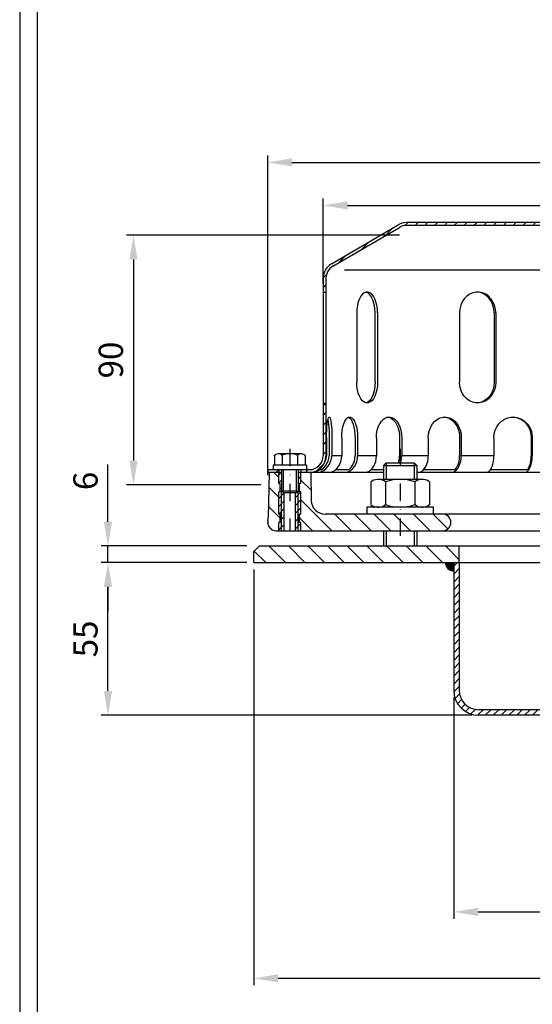
# Model space of a CAD drawing. Extents: x 0 to 3325, y 0 to 4825.
# Drawn here: x 0 to 739, y 1328 to 2747 of the extents above; entities that cross this region are included whole.
import ezdxf

# ---------------------------------------------------------------- set-up
doc = ezdxf.new("R2010")
doc.units = 0
doc.header["$LTSCALE"] = 50
doc.header["$MEASUREMENT"] = 0
doc.linetypes.add('AUSGEZOGEN', pattern=[0])
doc.linetypes.add('STRICHPUNKT', pattern=[1, 0.5, -0.25, 0, -0.25])
doc.layers.get('DEFPOINTS').update_dxf_attribs({"linetype": 'AUSGEZOGEN'})
for name, color, linetype in [('BEM', 7, 'Continuous'), ('HILF', 2, 'Continuous'), ('MITTEL', 2, 'STRICHPUNKT'), ('SCHRAFF', 7, 'AUSGEZOGEN'), ('STEMPEL', 3, 'Continuous')]:
    doc.layers.add(name, color=color, linetype=linetype)
doc.styles.get("Standard").update_dxf_attribs({"font": 'simplex.shx', "width": 0.8})
doc.dimstyles.get("Standard").update_dxf_attribs({"dimtxt": 0.18, "dimasz": 0.18, "dimexe": 0.18, "dimexo": 0.0625, "dimgap": 0.09, "dimtad": 0, "dimtih": 1, "dimtoh": 1, "dimdec": 4, "dimzin": 0, "dimdsep": 46, "dimtxsty": 'Standard', "dimcen": 0.09, "dimadec": 0, "dimazin": 0, "dimtfac": 1, "dimtdec": 4, "dimtofl": 0, "dimtmove": 0, "dimatfit": 3, "dimfxl": 0, "dimtolj": 1, "dimtzin": 0, "dimarcsym": 0})

# ---------------------------------------------------------------- blocks, each defined once
blk = doc.blocks.new('*D8')
at = {"layer": 'BEM', "color": 0, "lineweight": -2}
for p, q in [((357.3, 2090.4), (357.3, 2551.3)), ((392.3, 2541.3), (1362.3, 2541.3)), ((1397.3, 2090.4), (1397.3, 2551.3))]:
    blk.add_line(p, q, dxfattribs=at)
at = {"layer": 'BEM', "color": 0}
for points in [[(392.3, 2547.1), (392.3, 2535.5), (357.3, 2541.3)], [(1362.3, 2547.1), (1362.3, 2535.5), (1397.3, 2541.3)]]:
    blk.add_solid(points, dxfattribs=at)
at = {"layer": 'DEFPOINTS', "color": 0}
for p in [(1397.3, 2541.3), (357.3, 2080.4), (1397.3, 2080.4)]:
    blk.add_point(p, dxfattribs=at)
at = {"layer": 'BEM', "color": 1, "insert": (877.3, 2573.8), "char_height": 35, "attachment_point": 5}
blk.add_mtext('\\A1;%%c260', dxfattribs=at)
blk = doc.blocks.new('*D9')
at = {"layer": 'BEM', "color": 0, "lineweight": -2}
for p, q in [((437.3, 2366.4), (437.3, 2489.3)), ((1317.3, 2366.4), (1317.3, 2489.3)), ((472.3, 2479.3), (1282.3, 2479.3))]:
    blk.add_line(p, q, dxfattribs=at)
at = {"layer": 'BEM', "color": 0}
for points in [[(472.3, 2485.1), (472.3, 2473.5), (437.3, 2479.3)], [(1282.3, 2485.1), (1282.3, 2473.5), (1317.3, 2479.3)]]:
    blk.add_solid(points, dxfattribs=at)
at = {"layer": 'DEFPOINTS', "color": 0}
for p in [(1317.3, 2479.3), (437.3, 2356.4), (1317.3, 2356.4)]:
    blk.add_point(p, dxfattribs=at)
at = {"layer": 'BEM', "color": 1, "insert": (877.3, 2511.8), "char_height": 35, "attachment_point": 5}
blk.add_mtext('\\A1;%%c220', dxfattribs=at)
blk = doc.blocks.new('*D10')
at = {"layer": 'BEM', "color": 0, "lineweight": -2}
for p, q in [((337.3, 1954.4), (337.3, 1355.2)), ((1446.8, 1954.4), (1446.8, 1355.2)), ((372.3, 1365.2), (1411.8, 1365.2))]:
    blk.add_line(p, q, dxfattribs=at)
at = {"layer": 'BEM', "color": 0}
for points in [[(372.3, 1371.1), (372.3, 1359.4), (337.3, 1365.2)], [(1411.8, 1371.1), (1411.8, 1359.4), (1446.8, 1365.2)]]:
    blk.add_solid(points, dxfattribs=at)
at = {"layer": 'DEFPOINTS', "color": 0}
for p in [(337.3, 1964.4), (1446.8, 1964.4), (1446.8, 1365.2)]:
    blk.add_point(p, dxfattribs=at)
at = {"layer": 'BEM', "color": 1, "insert": (892, 1397.7), "char_height": 35, "attachment_point": 5}
blk.add_mtext('\\A1;308', dxfattribs=at)
blk = doc.blocks.new('*D11')
at = {"layer": 'BEM', "color": 0, "lineweight": -2}
for p, q in [((625.3, 1770.4), (625.3, 1451)), ((1425.3, 1770.4), (1425.3, 1451)), ((660.3, 1461), (1390.3, 1461))]:
    blk.add_line(p, q, dxfattribs=at)
at = {"layer": 'BEM', "color": 0}
for points in [[(660.3, 1466.8), (660.3, 1455.1), (625.3, 1461)], [(1390.3, 1466.8), (1390.3, 1455.1), (1425.3, 1461)]]:
    blk.add_solid(points, dxfattribs=at)
at = {"layer": 'DEFPOINTS', "color": 0}
for p in [(625.3, 1780.4), (1425.3, 1780.4), (1425.3, 1461)]:
    blk.add_point(p, dxfattribs=at)
at = {"layer": 'BEM', "color": 1, "insert": (1025.3, 1493.5), "char_height": 35, "attachment_point": 5}
blk.add_mtext('\\A1;200', dxfattribs=at)
blk = doc.blocks.new('*X1')
at = {"color": 0}
for p, q in [((260.5, 317.07), (261.83, 318.4)), ((260.5, 314.24), (262.5, 316.24)), ((458.5, 317.08), (459.82, 318.4)), ((458.5, 314.25), (460.5, 316.25)), ((260.5, 311.41), (262.5, 313.41)), ((458.5, 311.42), (460.5, 313.42)), ((260.5, 308.58), (262.5, 310.58)), ((458.5, 308.59), (460.5, 310.59)), ((260.5, 305.75), (262.5, 307.75)), ((458.5, 305.76), (460.5, 307.76)), ((260.5, 302.92), (262.5, 304.92)), ((260.5, 300.1), (262.5, 302.1)), ((458.5, 302.93), (460.5, 304.93)), ((458.5, 300.11), (460.5, 302.11)), ((260.5, 297.27), (262.5, 299.27)), ((459.02, 297.8), (460.5, 299.28)), ((260.5, 294.44), (262.5, 296.44)), ((260.5, 291.61), (262.5, 293.61)), ((260.5, 288.78), (262.5, 290.78)), ((260.5, 285.95), (262.5, 287.95)), ((260.5, 283.13), (262.5, 285.13)), ((260.5, 280.3), (262.5, 282.3)), ((260.5, 277.47), (262.5, 279.47)), ((260.5, 274.64), (262.5, 276.64)), ((260.52, 271.83), (262.5, 273.81)), ((260.99, 269.47), (262.62, 271.1)), ((261.91, 267.56), (263.37, 269.02)), ((263.17, 266), (264.59, 267.41)), ((264.75, 264.75), (266.22, 266.22)), ((266.68, 263.85), (268.33, 265.5)), ((269.07, 263.41), (271.06, 265.4)), ((271.89, 263.4), (273.89, 265.4)), ((274.71, 263.4), (276.71, 265.4)), ((277.54, 263.4), (279.54, 265.4)), ((280.37, 263.4), (282.37, 265.4)), ((283.2, 263.4), (285.2, 265.4)), ((286.03, 263.4), (288.03, 265.4)), ((288.86, 263.4), (290.86, 265.4)), ((291.68, 263.4), (293.68, 265.4)), ((294.51, 263.4), (296.51, 265.4)), ((297.34, 263.4), (299.34, 265.4)), ((300.17, 263.4), (302.17, 265.4)), ((303, 263.4), (305, 265.4)), ((305.83, 263.4), (307.83, 265.4)), ((308.66, 263.4), (310.66, 265.4)), ((311.48, 263.4), (313.48, 265.4)), ((314.31, 263.4), (316.31, 265.4)), ((317.14, 263.4), (319.14, 265.4)), ((319.97, 263.4), (321.97, 265.4)), ((322.8, 263.4), (324.8, 265.4)), ((325.63, 263.4), (327.63, 265.4)), ((328.45, 263.4), (330.45, 265.4)), ((331.28, 263.4), (333.28, 265.4)), ((334.11, 263.4), (336.11, 265.4)), ((336.94, 263.4), (338.94, 265.4)), ((339.77, 263.4), (341.77, 265.4)), ((342.6, 263.4), (344.6, 265.4)), ((345.42, 263.4), (347.42, 265.4)), ((348.25, 263.4), (350.25, 265.4)), ((351.08, 263.4), (353.08, 265.4)), ((353.91, 263.4), (355.91, 265.4)), ((356.74, 263.4), (358.74, 265.4)), ((359.57, 263.4), (360.5, 264.33))]:
    blk.add_line(p, q, dxfattribs=at)
blk = doc.blocks.new('*D3')
at = {"layer": 'BEM', "color": 0, "lineweight": -2}
for p, q in [((327.3, 1964.4), (117.2, 1964.4)), ((127.2, 1779.4), (127.2, 1929.4)), ((651.3, 1744.4), (117.2, 1744.4))]:
    blk.add_line(p, q, dxfattribs=at)
at = {"layer": 'BEM', "color": 0}
for points in [[(121.3, 1929.4), (133, 1929.4), (127.2, 1964.4)], [(121.3, 1779.4), (133, 1779.4), (127.2, 1744.4)]]:
    blk.add_solid(points, dxfattribs=at)
at = {"layer": 'DEFPOINTS', "color": 0}
for p in [(127.2, 1964.4), (337.3, 1964.4), (661.3, 1744.4)]:
    blk.add_point(p, dxfattribs=at)
at = {"layer": 'BEM', "color": 1, "insert": (94.7, 1854.4), "char_height": 35, "attachment_point": 5, "rotation": 90}
blk.add_mtext('\\A1;55', dxfattribs=at)
blk = doc.blocks.new('*D4')
at = {"layer": 'BEM', "color": 0, "lineweight": -2}
for p, q in [((547.3, 2436.4), (153.8, 2436.4)), ((163.8, 2401.4), (163.8, 2111.4)), ((347.3, 2076.4), (153.8, 2076.4))]:
    blk.add_line(p, q, dxfattribs=at)
at = {"layer": 'BEM', "color": 0}
for points in [[(158, 2401.4), (169.7, 2401.4), (163.8, 2436.4)], [(158, 2111.4), (169.7, 2111.4), (163.8, 2076.4)]]:
    blk.add_solid(points, dxfattribs=at)
at = {"layer": 'DEFPOINTS', "color": 0}
for p in [(557.3, 2436.4), (163.8, 2076.4), (357.3, 2076.4)]:
    blk.add_point(p, dxfattribs=at)
at = {"layer": 'BEM', "color": 1, "insert": (131.3, 2256.4), "char_height": 35, "attachment_point": 5, "rotation": 90}
blk.add_mtext('\\A1;90', dxfattribs=at)
blk = doc.blocks.new('*D5')
at = {"layer": 'BEM', "color": 0, "lineweight": -2}
for p, q in [((127.2, 2023.4), (127.2, 2105.7)), ((327.3, 1988.4), (117.2, 1988.4)), ((127.2, 1964.4), (127.2, 1988.4)), ((327.3, 1964.4), (117.2, 1964.4)), ((127.2, 1929.4), (127.2, 1894.4))]:
    blk.add_line(p, q, dxfattribs=at)
at = {"layer": 'BEM', "color": 0}
for points in [[(121.3, 2023.4), (133, 2023.4), (127.2, 1988.4)], [(121.3, 1929.4), (133, 1929.4), (127.2, 1964.4)]]:
    blk.add_solid(points, dxfattribs=at)
at = {"layer": 'DEFPOINTS', "color": 0}
for p in [(127.2, 1988.4), (337.3, 1988.4), (337.3, 1964.4)]:
    blk.add_point(p, dxfattribs=at)
at = {"layer": 'BEM', "color": 1, "insert": (94.7, 2082.1), "char_height": 35, "attachment_point": 5, "rotation": 90}
blk.add_mtext('\\A1;6', dxfattribs=at)
blk = doc.blocks.new('*X22')
at = {"layer": 'SCHRAFF', "color": 0}
for p, q in [((545.48, 409.11), (541.65, 412.94)), ((541.95, 405.58), (537.7, 409.82)), ((538.41, 402.04), (534.17, 406.28)), ((534.87, 398.51), (530.63, 402.75)), ((531.34, 394.97), (527.1, 399.21)), ((527.8, 391.43), (523.56, 395.68)), ((524.27, 387.9), (520.03, 392.14)), ((520.73, 384.36), (516.49, 388.61)), ((517.2, 380.83), (512.95, 385.07)), ((513.66, 377.29), (509.42, 381.54)), ((510.13, 373.76), (505.88, 378)), ((506.59, 370.22), (502.35, 374.46)), ((503.06, 366.69), (498.81, 370.93)), ((499.52, 363.15), (495.28, 367.39)), ((495.98, 359.62), (491.74, 363.86)), ((492.45, 356.08), (488.21, 360.32)), ((488.91, 352.54), (484.67, 356.79)), ((485.38, 349.01), (481.13, 353.25)), ((481.84, 345.47), (477.6, 349.72)), ((478.31, 341.94), (474.06, 346.18)), ((208.61, 335.87), (202.61, 341.87)), ((215.68, 335.87), (209.68, 341.87)), ((222.75, 335.87), (216.75, 341.87)), ((229.82, 335.87), (223.82, 341.87)), ((236.89, 335.87), (230.89, 341.87)), ((243.96, 335.87), (237.96, 341.87)), ((251.03, 335.87), (245.03, 341.87)), ((258.1, 335.87), (252.1, 341.87)), ((265.17, 335.87), (259.17, 341.87)), ((271.24, 336.88), (266.25, 341.87)), ((399.52, 335.87), (393.52, 341.87)), ((406.6, 335.87), (400.6, 341.87)), ((413.67, 335.87), (407.67, 341.87)), ((420.74, 335.87), (414.74, 341.87)), ((427.81, 335.87), (421.81, 341.87)), ((434.88, 335.87), (428.88, 341.87)), ((441.95, 335.87), (435.95, 341.87)), ((449.02, 335.87), (443.02, 341.87)), ((456.09, 335.87), (450.09, 341.87)), ((463.16, 335.87), (457.16, 341.87)), ((469.88, 336.22), (464.23, 341.87)), ((474.68, 338.49), (470.36, 342.81)), ((201.53, 335.87), (197.39, 340.02))]:
    blk.add_line(p, q, dxfattribs=at)
blk = doc.blocks.new('*X19')
at = {"layer": 'SCHRAFF', "color": 0}
for p, q in [((373.19, 1259.01), (374.21, 1260.04)), ((376.75, 1259.04), (377.75, 1260.04)), ((380.29, 1259.04), (381.29, 1260.04)), ((383.82, 1259.04), (384.82, 1260.04)), ((387.36, 1259.04), (388.36, 1260.04)), ((390.89, 1259.04), (391.89, 1260.04)), ((394.43, 1259.04), (395.43, 1260.04)), ((397.96, 1259.04), (398.96, 1260.04)), ((401.5, 1259.04), (402.5, 1260.04)), ((405.03, 1259.04), (406.03, 1260.04)), ((408.57, 1259.04), (409.57, 1260.04)), ((412.11, 1259.04), (413.11, 1260.04)), ((415.64, 1259.04), (416.64, 1260.04)), ((419.18, 1259.04), (420.18, 1260.04)), ((422.71, 1259.04), (423.71, 1260.04)), ((426.25, 1259.04), (427.25, 1260.04)), ((429.78, 1259.04), (430.78, 1260.04)), ((433.32, 1259.04), (434.32, 1260.04)), ((436.85, 1259.04), (437.85, 1260.04)), ((440.39, 1259.04), (441.39, 1260.04)), ((443.93, 1259.04), (444.93, 1260.04)), ((448.96, 1260.54), (449.96, 1261.54)), ((452.5, 1260.54), (453.5, 1261.54)), ((456.03, 1260.54), (457.03, 1261.54)), ((459.57, 1260.54), (460.42, 1261.38)), ((461.61, 1259.04), (462.6, 1260.04)), ((465.14, 1259.04), (466.14, 1260.04)), ((468.67, 1259.04), (469.67, 1260.04)), ((472.21, 1259.04), (473.21, 1260.04)), ((475.75, 1259.04), (476.75, 1260.04)), ((479.28, 1259.04), (480.28, 1260.04)), ((482.82, 1259.04), (483.82, 1260.04)), ((486.35, 1259.04), (487.35, 1260.04)), ((489.89, 1259.04), (490.89, 1260.04)), ((493.42, 1259.04), (494.42, 1260.04)), ((496.96, 1259.04), (497.96, 1260.04)), ((500.49, 1259.04), (501.49, 1260.04)), ((504.03, 1259.04), (505.03, 1260.04)), ((507.56, 1259.04), (508.56, 1260.04)), ((511.1, 1259.04), (512.1, 1260.04)), ((514.64, 1259.04), (515.64, 1260.04)), ((518.17, 1259.04), (519.17, 1260.04)), ((521.71, 1259.04), (522.71, 1260.04)), ((525.24, 1259.04), (526.24, 1260.04)), ((528.78, 1259.04), (529.78, 1260.04)), ((532.31, 1259.04), (533.31, 1260.04)), ((365.98, 1255.34), (368.76, 1258.11)), ((535.5, 1258.69), (536.26, 1259.45)), ((537.78, 1257.43), (538.51, 1258.16)), ((540.01, 1256.13), (540.74, 1256.86)), ((357.49, 1250.39), (360.27, 1253.16)), ((542.24, 1254.82), (542.98, 1255.56)), ((544.48, 1253.52), (545.21, 1254.25)), ((546.71, 1252.22), (547.44, 1252.95)), ((548.94, 1250.92), (549.67, 1251.65)), ((551.18, 1249.61), (551.91, 1250.34)), ((553.41, 1248.31), (554.14, 1249.04)), ((349.01, 1245.44), (351.79, 1248.21)), ((555.64, 1247.01), (556.37, 1247.74)), ((557.88, 1245.71), (558.61, 1246.44)), ((560.11, 1244.4), (560.84, 1245.13)), ((561.92, 1242.68), (562.64, 1243.4)), ((343.67, 1240.1), (344.82, 1241.25)), ((562.67, 1239.9), (563.62, 1240.84)), ((343.67, 1236.57), (344.67, 1237.57)), ((562.67, 1236.36), (563.67, 1237.36)), ((343.67, 1194.14), (344.57, 1195.04)), ((562.67, 1193.94), (563.67, 1194.94)), ((343.67, 1190.6), (344.67, 1191.6)), ((562.67, 1190.4), (563.67, 1191.4)), ((343.67, 1187.07), (344.67, 1188.07)), ((562.67, 1186.86), (563.67, 1187.86)), ((343.67, 1183.53), (344.67, 1184.53)), ((562.67, 1183.33), (563.67, 1184.33)), ((343.67, 1180), (344.67, 1181)), ((562.67, 1179.79), (563.67, 1180.79)), ((343.67, 1176.46), (344.67, 1177.46)), ((562.67, 1176.26), (563.67, 1177.26)), ((323.67, 1170.6), (324.11, 1171.04)), ((326.64, 1170.04), (327.64, 1171.04)), ((337.25, 1170.04), (338.25, 1171.04)), ((341.48, 1170.73), (343.98, 1173.23)), ((563.31, 1173.35), (564.06, 1174.11)), ((564.88, 1171.39), (565.59, 1172.1)), ((567.23, 1170.21), (568.09, 1171.07)), ((570.59, 1170.04), (571.59, 1171.04)), ((574.13, 1170.04), (575.13, 1171.04)), ((577.66, 1170.04), (578.66, 1171.04)), ((581.2, 1170.04), (582.2, 1171.04))]:
    blk.add_line(p, q, dxfattribs=at)

msp = doc.modelspace()

# ---------------------------------------------------------------- hatches: boundary and pattern name
at = {"layer": 'SCHRAFF'}
h = msp.add_hatch(dxfattribs=at)
h.set_pattern_fill('_USER', color=256, scale=20, angle=135, style=0, pattern_type=0)
h.set_pattern_definition([(135, (-451.672, 620.925), (-14.14214, -14.14214), [])])
h.paths.add_polyline_path([(1385.27, 2034.392), (1206.36, 2034.392), (1206.36, 2010.392), (1385.27, 2010.392, 1)])
h.paths.add_polyline_path([(1206.36, 2034.392), (1145.27, 2034.392, 1), (1145.27, 2010.392), (1206.36, 2010.392)])
h.paths.add_polyline_path([(609.27, 2034.392), (548.181, 2034.392), (548.181, 2010.392), (609.27, 2010.392, 1)])
h.paths.add_polyline_path([(548.181, 2034.392), (439.972, 2034.392, -0.4091108), (419.975, 2054.043), (419.27, 2094.392), (405.27, 2094.392), (405.27, 2078.392), (403.27, 2078.392), (403.27, 2066.392), (405.27, 2066.392), (405.27, 2034.392), (403.27, 2034.392), (403.27, 2022.392), (405.27, 2022.392), (405.27, 2010.392), (548.181, 2010.392)])
h.paths.add_polyline_path([(373.27, 2066.392), (375.27, 2066.392), (375.27, 2078.392), (373.27, 2078.392), (373.27, 2094.392), (359.27, 2094.392), (358.137, 2029.452, -0.05410194), (357.597, 2025.171, 0.48442685), (369.27, 2010.392), (373.27, 2010.392), (373.27, 2022.392), (375.27, 2022.392), (375.27, 2034.392), (373.27, 2034.392)])
h = msp.add_hatch(dxfattribs=at)
h.set_pattern_fill('_USER', color=256, scale=8, angle=45, style=0, pattern_type=0)
h.set_pattern_definition([(45, (-451.672, 620.9254), (-5.656854, 5.656854), [])])
h.paths.add_polyline_path([(405.27, 2094.392), (401.27, 2094.392), (401.27, 2067.392), (401.27, 2010.392), (405.27, 2010.392), (405.27, 2022.392), (403.27, 2022.392), (403.27, 2034.392), (405.27, 2034.392), (405.27, 2066.392), (403.27, 2066.392), (403.27, 2078.392), (405.27, 2078.392)])
h.paths.add_polyline_path([(401.27, 2067.392), (398.67, 2064.792), (397.27, 2064.792), (397.27, 2010.392), (401.27, 2010.392)])
h.paths.add_polyline_path([(381.27, 2064.792), (379.87, 2064.792), (377.27, 2067.392), (377.27, 2010.392), (381.27, 2010.392)])
h.paths.add_polyline_path([(377.27, 2067.392), (377.27, 2094.392), (373.27, 2094.392), (373.27, 2078.392), (375.27, 2078.392), (375.27, 2066.392), (373.27, 2066.392), (373.27, 2034.392), (375.27, 2034.392), (375.27, 2022.392), (373.27, 2022.392), (373.27, 2010.392), (377.27, 2010.392)])
h = msp.add_hatch(dxfattribs=at)
h.set_pattern_fill('_USER', color=256, scale=0.4, style=0, pattern_type=0)
h.set_pattern_definition([(0, (-451.67227, 620.9254), (0, 0.4), [])])
h.paths.add_polyline_path([(625.27, 1952.392), (625.27, 1964.392), (613.27, 1964.392, 0.41421356)])

# ---------------------------------------------------------------- linework, layer by layer
at = {"layer": 'HILF'}
for p, q in [((0, 4825), (0, 0)), ((467.965, 2386.392), (1288.576, 2386.392)), ((463.933, 2118.392), (449.941, 2118.392)), ((513.925, 2118.392), (486.894, 2118.392)), ((588.679, 2118.392), (550.451, 2118.392)), ((683.1, 2118.392), (636.28, 2118.392)), ((528.181, 2108.392), (528.181, 2084.392)), ((568.181, 2108.392), (568.181, 2084.392)), ((379.87, 2064.792), (379.87, 2098.392)), ((398.67, 2064.792), (398.67, 2098.392)), ((377.27, 2010.392), (377.27, 2067.392)), ((401.27, 2010.392), (401.27, 2067.392)), ((528.181, 2010.392), (528.181, 1988.392)), ((568.181, 2010.392), (568.181, 1988.392))]:
    msp.add_line(p, q, dxfattribs=at)
at = {"layer": 'MITTEL'}
for p, q in [((389.27, 2128.268), (389.27, 2010.392)), ((548.181, 2128.392), (548.181, 1988.392))]:
    msp.add_line(p, q, dxfattribs=at)
at = {"layer": 'SCHRAFF'}
msp.add_arc((625.27, 1964.392), 12, 180, 270, dxfattribs=at)
at = {"layer": 'STEMPEL'}
for p, q in [((25, 4800), (25, 25)), ((449.14, 2395.101), (545.085, 2451.069)), ((451.193, 2391.668), (547.108, 2447.618)), ((842.606, 2454.392), (557.27, 2454.392)), ((1197.27, 2450.392), (557.27, 2450.392)), ((437.27, 2374.392), (437.27, 2118.392)), ((441.27, 2374.392), (441.27, 2118.392)), ((437.27, 2354.392), (441.27, 2354.392)), ((485.578, 2324.392), (485.578, 2224.392)), ((512.106, 2224.392), (512.106, 2324.392)), ((515.578, 2324.392), (515.578, 2224.392)), ((633.806, 2324.392), (633.806, 2224.392)), ((683.763, 2324.392), (683.763, 2224.392)), ((685.768, 2324.392), (685.768, 2224.392)), ((437.27, 2194.392), (441.27, 2194.392)), ((442.109, 2144.392), (442.109, 2118.392)), ((445.966, 2144.392), (445.966, 2118.392)), ((449.941, 2144.392), (449.941, 2118.392)), ((463.933, 2144.392), (463.933, 2118.392)), ((483.19, 2144.392), (483.19, 2118.392)), ((486.894, 2144.392), (486.894, 2118.392)), ((513.925, 2144.392), (513.925, 2118.392)), ((547.27, 2144.392), (547.27, 2118.392)), ((550.451, 2144.392), (550.451, 2118.392)), ((588.679, 2144.392), (588.679, 2118.392)), ((633.839, 2144.392), (633.839, 2118.392)), ((636.28, 2144.392), (636.28, 2118.392)), ((683.1, 2144.392), (683.1, 2118.392)), ((736.998, 2144.392), (736.998, 2118.392)), ((738.532, 2144.392), (738.532, 2118.392)), ((367.186, 2119.263), (368.413, 2119.972)), ((367.186, 2119.169), (367.186, 2119.263)), ((367.186, 2118.881), (367.186, 2119.169)), ((367.186, 2118.076), (367.186, 2118.881)), ((367.186, 2118.076), (367.186, 2104.792)), ((405.832, 2121.063), (372.709, 2121.063)), ((372.723, 2121.063), (372.709, 2121.063)), ((378.228, 2118.076), (378.228, 2119.169)), ((378.228, 2118.076), (378.228, 2104.792)), ((400.312, 2118.076), (400.312, 2119.169)), ((400.312, 2118.076), (400.312, 2104.792)), ((411.354, 2119.263), (410.128, 2119.972)), ((411.354, 2118.076), (411.354, 2119.263)), ((411.354, 2118.076), (411.354, 2104.792)), ((413.27, 2104.792), (365.27, 2104.792)), ((365.27, 2104.792), (365.27, 2098.392)), ((413.27, 2104.792), (413.27, 2098.392)), ((524.181, 2104.392), (528.181, 2108.392)), ((524.181, 2104.392), (572.181, 2104.392)), ((524.181, 2104.392), (524.181, 2084.392)), ((528.181, 2108.392), (568.181, 2108.392)), ((528.181, 2108.392), (568.181, 2108.392)), ((568.181, 2108.392), (572.181, 2104.392)), ((572.181, 2104.392), (572.181, 2084.392)), ((357.27, 2098.392), (417.27, 2098.392)), ((357.27, 2098.392), (357.27, 2094.392)), ((377.27, 2094.392), (357.27, 2094.392)), ((359.27, 2094.392), (358.137, 2029.452)), ((373.27, 2098.392), (373.27, 2094.392)), ((373.27, 2078.392), (373.27, 2094.392)), ((377.27, 2098.392), (377.27, 2067.392)), ((401.27, 2098.392), (401.27, 2067.392)), ((524.181, 2094.392), (401.27, 2094.392)), ((405.27, 2098.392), (405.27, 2094.392)), ((405.27, 2078.392), (405.27, 2094.392)), ((419.27, 2094.392), (419.975, 2054.043)), ((431.627, 2098.392), (435.484, 2098.392)), ((455.319, 2098.392), (474.576, 2098.392)), ((506.119, 2098.392), (524.181, 2098.392)), ((853.27, 2094.392), (572.181, 2094.392)), ((582.127, 2098.392), (627.287, 2098.392)), ((678.229, 2098.392), (732.128, 2098.392)), ((375.27, 2078.392), (373.27, 2078.392)), ((375.27, 2066.392), (375.27, 2078.392)), ((403.27, 2066.392), (403.27, 2078.392)), ((405.27, 2078.392), (403.27, 2078.392)), ((505.984, 2080.953), (507.564, 2081.866)), ((505.984, 2080.953), (505.984, 2047.832)), ((579.825, 2084.392), (516.536, 2084.392)), ((516.563, 2084.392), (516.536, 2084.392)), ((527.082, 2080.772), (527.082, 2048.013)), ((569.279, 2080.772), (569.279, 2048.013)), ((590.378, 2080.953), (588.797, 2081.866)), ((590.378, 2080.953), (590.378, 2047.832)), ((375.27, 2066.392), (373.27, 2066.392)), ((373.27, 2034.392), (373.27, 2066.392)), ((379.87, 2064.792), (377.27, 2067.392)), ((401.27, 2067.392), (377.27, 2067.392)), ((398.67, 2064.792), (379.87, 2064.792)), ((381.27, 2010.392), (381.27, 2064.792)), ((397.27, 2010.392), (397.27, 2064.792)), ((401.27, 2067.392), (398.67, 2064.792)), ((405.27, 2066.392), (403.27, 2066.392)), ((405.27, 2034.392), (405.27, 2066.392)), ((596.181, 2044.392), (500.181, 2044.392)), ((500.181, 2044.392), (500.181, 2034.392)), ((505.984, 2047.832), (507.564, 2046.919)), ((579.825, 2044.392), (516.536, 2044.392)), ((516.563, 2044.392), (516.536, 2044.392)), ((590.378, 2047.832), (588.797, 2046.919)), ((596.181, 2034.392), (596.181, 2044.392)), ((375.27, 2034.392), (373.27, 2034.392)), ((375.27, 2022.392), (375.27, 2034.392)), ((403.27, 2022.392), (403.27, 2034.392)), ((405.27, 2034.392), (403.27, 2034.392)), ((1385.27, 2034.392), (439.972, 2034.392)), ((375.27, 2022.392), (373.27, 2022.392)), ((373.27, 2010.392), (373.27, 2022.392)), ((405.27, 2022.392), (403.27, 2022.392)), ((405.27, 2010.392), (405.27, 2022.392)), ((369.27, 2010.392), (1385.27, 2010.392)), ((524.181, 2010.392), (524.181, 1988.392)), ((572.181, 2010.392), (572.181, 1988.392)), ((345.27, 1988.392), (337.27, 1980.392)), ((345.27, 1988.392), (1415.731, 1988.392)), ((633.27, 1964.392), (633.27, 1988.392)), ((337.27, 1964.392), (337.27, 1980.392)), ((337.27, 1964.392), (1425.27, 1964.392)), ((625.27, 1964.392), (625.27, 1780.392)), ((633.27, 1964.392), (633.27, 1780.392)), ((1389.27, 1752.392), (661.27, 1752.392)), ((1389.27, 1744.392), (661.27, 1744.392))]:
    msp.add_line(p, q, dxfattribs=at)
at = {"layer": 'STEMPEL', "flags": 128}
for points in [[(515.578, 2324.392), (515.323, 2329.905), (514.565, 2335.23), (513.332, 2340.185), (511.663, 2344.603), (509.618, 2348.333), (507.264, 2351.247), (504.683, 2353.247), (501.962, 2354.265), (499.194, 2354.265), (496.473, 2353.247), (493.892, 2351.247), (491.539, 2348.333), (489.493, 2344.603), (487.825, 2340.185), (486.591, 2335.23), (485.834, 2329.905), (485.578, 2324.392)], [(512.106, 2324.392), (511.859, 2329.818), (511.125, 2335.064), (509.929, 2339.959), (508.31, 2344.34), (506.321, 2348.064), (504.029, 2351.006), (501.508, 2353.072), (498.842, 2354.191)], [(685.768, 2324.392), (685.326, 2329.905), (684.013, 2335.23), (681.876, 2340.185), (678.987, 2344.603), (675.444, 2348.333), (671.368, 2351.247), (666.897, 2353.247), (662.184, 2354.265), (657.39, 2354.265), (652.677, 2353.247), (648.206, 2351.247), (644.13, 2348.333), (640.587, 2344.603), (637.698, 2340.185), (635.561, 2335.23), (634.249, 2329.905), (633.806, 2324.392)], [(683.763, 2324.392), (683.288, 2330.103), (681.88, 2335.605), (679.591, 2340.697), (676.505, 2345.192), (672.733, 2348.927), (668.415, 2351.765), (663.708, 2353.602), (658.785, 2354.37)], [(420.085, 2094.392), (423.518, 2094.657), (426.929, 2095.667), (430.212, 2097.391), (433.263, 2099.775), (435.988, 2102.744), (438.3, 2106.205), (440.126, 2110.048), (441.409, 2114.154), (442.109, 2118.392)], [(427.917, 2094.392), (431.349, 2094.657), (434.76, 2095.667), (438.043, 2097.391), (441.095, 2099.775), (443.819, 2102.744), (446.131, 2106.205), (447.957, 2110.048), (449.241, 2114.154), (449.941, 2118.392)], [(435.484, 2098.392), (438.191, 2100.831), (440.589, 2103.741), (442.614, 2107.045), (444.212, 2110.654), (445.339, 2114.47), (445.966, 2118.392)], [(444.672, 2094.392), (448.016, 2094.757), (451.259, 2095.84), (454.302, 2097.608), (457.053, 2100.007), (459.427, 2102.966), (461.353, 2106.392), (462.772, 2110.184), (463.641, 2114.225), (463.933, 2118.392)], [(467.633, 2094.392), (470.977, 2094.757), (474.22, 2095.84), (477.263, 2097.608), (480.014, 2100.007), (482.388, 2102.966), (484.314, 2106.392), (485.733, 2110.184), (486.602, 2114.225), (486.894, 2118.392)], [(474.576, 2098.392), (477.056, 2100.83), (479.183, 2103.74), (480.9, 2107.043), (482.161, 2110.652), (482.931, 2114.47), (483.19, 2118.392)], [(496.471, 2094.392), (499.502, 2094.757), (502.44, 2095.84), (505.198, 2097.608), (507.69, 2100.007), (509.842, 2102.966), (511.587, 2106.392), (512.873, 2110.184), (513.66, 2114.225), (513.925, 2118.392)], [(545.683, 2108.392), (546.559, 2111.61), (547.091, 2114.966), (547.27, 2118.392)], [(548.864, 2108.392), (549.739, 2111.61), (550.272, 2114.966), (550.451, 2118.392)], [(574.029, 2094.392), (576.573, 2094.757), (579.039, 2095.84), (581.354, 2097.608), (583.446, 2100.007), (585.251, 2102.966), (586.716, 2106.392), (587.795, 2110.184), (588.456, 2114.225), (588.679, 2118.392)], [(621.63, 2094.392), (624.174, 2094.757), (626.64, 2095.84), (628.955, 2097.608), (631.047, 2100.007), (632.853, 2102.966), (634.317, 2106.392), (635.397, 2110.184), (636.058, 2114.225), (636.28, 2118.392)], [(627.287, 2098.392), (629.174, 2100.83), (630.792, 2103.74), (632.098, 2107.043), (633.057, 2110.652), (633.642, 2114.47), (633.839, 2118.392)], [(672.21, 2094.392), (674.101, 2094.757), (675.935, 2095.84), (677.655, 2097.608), (679.21, 2100.007), (680.552, 2102.966), (681.641, 2106.392), (682.443, 2110.184), (682.934, 2114.225), (683.1, 2118.392)], [(727.643, 2094.392), (729.534, 2094.757), (731.367, 2095.84), (733.088, 2097.608), (734.642, 2100.007), (735.985, 2102.966), (737.073, 2106.392), (737.876, 2110.184), (738.367, 2114.225), (738.532, 2118.392)], [(732.128, 2098.392), (733.53, 2100.83), (734.733, 2103.74), (735.704, 2107.043), (736.416, 2110.652), (736.852, 2114.47), (736.998, 2118.392)]]:
    msp.add_lwpolyline(points, dxfattribs=at)
at = {"layer": 'STEMPEL', "extrusion": (0, 0, -1), "flags": 128}
for points in [[(-515.578, 2224.392), (-515.323, 2218.88), (-514.565, 2213.555), (-513.332, 2208.6), (-511.663, 2204.182), (-509.618, 2200.452), (-507.264, 2197.538), (-504.683, 2195.538), (-501.962, 2194.52), (-499.194, 2194.52), (-496.473, 2195.538), (-493.892, 2197.538), (-491.539, 2200.452), (-489.493, 2204.182), (-487.825, 2208.6), (-486.591, 2213.555), (-485.834, 2218.88), (-485.578, 2224.392)], [(-512.106, 2224.392), (-511.859, 2218.967), (-511.125, 2213.72), (-509.929, 2208.826), (-508.31, 2204.445), (-506.321, 2200.721), (-504.029, 2197.778), (-501.508, 2195.713), (-498.842, 2194.594)], [(-685.768, 2224.392), (-685.326, 2218.88), (-684.013, 2213.555), (-681.876, 2208.6), (-678.987, 2204.182), (-675.444, 2200.452), (-671.368, 2197.538), (-666.897, 2195.538), (-662.184, 2194.52), (-657.39, 2194.52), (-652.677, 2195.538), (-648.206, 2197.538), (-644.13, 2200.452), (-640.587, 2204.182), (-637.698, 2208.6), (-635.561, 2213.555), (-634.249, 2218.88), (-633.806, 2224.392)], [(-683.763, 2224.392), (-683.288, 2218.682), (-681.88, 2213.18), (-679.591, 2208.088), (-676.505, 2203.593), (-672.733, 2199.858), (-668.415, 2197.02), (-663.708, 2195.183), (-658.785, 2194.415)], [(-442.109, 2144.392), (-442.176, 2149.905), (-442.374, 2155.23), (-442.696, 2160.185), (-443.131, 2164.603), (-443.665, 2168.333), (-444.28, 2171.247), (-444.953, 2173.247), (-445.664, 2174.265), (-446.386, 2174.265), (-447.097, 2173.247), (-447.77, 2171.247), (-448.385, 2168.333), (-448.919, 2164.603), (-449.354, 2160.185), (-449.676, 2155.23), (-449.874, 2149.905), (-449.941, 2144.392)], [(-463.933, 2144.392), (-464.129, 2149.905), (-464.708, 2155.23), (-465.653, 2160.185), (-466.929, 2164.603), (-468.495, 2168.333), (-470.296, 2171.247), (-472.272, 2173.247), (-474.354, 2174.265), (-476.473, 2174.265), (-478.555, 2173.247), (-480.531, 2171.247), (-482.332, 2168.333), (-483.898, 2164.603), (-485.175, 2160.185), (-486.119, 2155.23), (-486.699, 2149.905), (-486.894, 2144.392)], [(-473.562, 2174), (-475.518, 2172.694), (-477.356, 2170.513), (-479.02, 2167.524), (-480.458, 2163.819), (-481.625, 2159.514), (-482.485, 2154.741), (-483.012, 2149.648), (-483.19, 2144.392)], [(-513.925, 2144.392), (-514.236, 2149.905), (-515.159, 2155.23), (-516.661, 2160.185), (-518.692, 2164.603), (-521.182, 2168.333), (-524.048, 2171.247), (-527.19, 2173.247), (-530.503, 2174.265), (-533.873, 2174.265), (-537.186, 2173.247), (-540.329, 2171.247), (-543.194, 2168.333), (-545.685, 2164.603), (-547.716, 2160.185), (-549.218, 2155.23), (-550.14, 2149.905), (-550.451, 2144.392)], [(-529.007, 2174.392), (-532.179, 2173.937), (-535.254, 2172.583), (-538.139, 2170.373), (-540.746, 2167.374), (-542.997, 2163.676), (-544.823, 2159.392), (-546.169, 2154.653), (-546.993, 2149.602), (-547.27, 2144.392)], [(-588.679, 2144.392), (-589.084, 2149.905), (-590.286, 2155.23), (-592.244, 2160.185), (-594.891, 2164.603), (-598.136, 2168.333), (-601.871, 2171.247), (-605.966, 2173.247), (-610.283, 2174.265), (-614.676, 2174.265), (-618.993, 2173.247), (-623.088, 2171.247), (-626.823, 2168.333), (-630.068, 2164.603), (-632.715, 2160.185), (-634.673, 2155.23), (-635.875, 2149.905), (-636.28, 2144.392)], [(-611.259, 2174.353), (-615.725, 2173.524), (-619.986, 2171.647), (-623.889, 2168.789), (-627.294, 2165.055), (-630.079, 2160.577), (-632.143, 2155.517), (-633.411, 2150.056), (-633.839, 2144.392)], [(-683.1, 2144.392), (-683.571, 2149.905), (-684.971, 2155.23), (-687.251, 2160.185), (-690.333, 2164.603), (-694.113, 2168.333), (-698.462, 2171.247), (-703.231, 2173.247), (-708.259, 2174.265), (-713.373, 2174.265), (-718.401, 2173.247), (-723.17, 2171.247), (-727.519, 2168.333), (-731.299, 2164.603), (-734.381, 2160.185), (-736.661, 2155.23), (-738.06, 2149.905), (-738.532, 2144.392)], [(-710.049, 2174.381), (-715.346, 2173.666), (-720.417, 2171.865), (-725.076, 2169.044), (-729.149, 2165.31), (-732.486, 2160.8), (-734.961, 2155.681), (-736.484, 2150.143), (-736.998, 2144.392)], [(-444.037, 2170.241), (-444.589, 2167.232), (-445.064, 2163.541), (-445.45, 2159.278), (-445.733, 2154.571), (-445.907, 2149.559), (-445.966, 2144.392)]]:
    msp.add_lwpolyline(points, dxfattribs=at)
at = {"layer": 'STEMPEL'}
for centre, radius, start, end in [((557.27, 2430.392), 24, 90, 90), ((557.27, 2430.392), 24, 90, 120.512874), ((557.27, 2430.392), 20, 90, 120.53735), ((461.27, 2374.392), 24, 120.256416, 180), ((461.27, 2374.392), 20, 120.256416, 180), ((439.226, 2412.472), 20, 300.067046, 300.256437), ((372.707, 2112.072), 8.992, 52.119364, 121.469195), ((389.27, 2087.939), 33.124, 70.527827, 109.472173), ((405.833, 2112.072), 8.992, 58.530805, 127.880636), ((417.27, 2118.392), 20, 270, 0), ((417.27, 2118.392), 24, 270, 0), ((516.533, 2067.212), 17.181, 52.119364, 121.469195), ((548.181, 2021.1), 63.292, 70.527827, 109.472173), ((579.828, 2067.212), 17.181, 58.530805, 127.880636), ((439.972, 2054.392), 20, 181, 270), ((516.533, 2061.573), 17.181, 238.530805, 307.880636), ((548.181, 2107.685), 63.292, 250.527827, 289.472173), ((579.828, 2061.573), 17.181, 232.119364, 301.469195), ((338.14, 2029.801), 20, 346.612825, 359), ((609.27, 2022.392), 12, 270, 90), ((369.27, 2022.392), 12, 166.612825, 270), ((661.27, 1780.392), 36, 180, 270), ((661.27, 1780.392), 28, 180, 270)]:
    msp.add_arc(centre, radius, start, end, dxfattribs=at)
at = {"layer": 'STEMPEL', "color": 0, "linetype": 'ByBlock'}
msp.add_point((357.27, 2022.392), dxfattribs=at)

# ---------------------------------------------------------------- block references
at = {"layer": 'SCHRAFF', "linetype": 'Continuous', "xscale": 4, "yscale": 4, "zscale": 4}
for name, p in [('*X19', (-937.423, -2585.748)), ('*X22', (-451.672, 620.925))]:
    msp.add_blockref(name, p, dxfattribs=at)
at = {"layer": 'SCHRAFF', "xscale": 4, "yscale": 4, "zscale": 4}
msp.add_blockref('*X1', (-416.721, 690.791), dxfattribs=at)

# ---------------------------------------------------------------- dimensions: what is measured, and where the dimension line sits
at = {"layer": 'BEM'}
for base, p1, p2, text, picture, middle in [((1397.27, 2541.284), (357.27, 2080.392), (1397.27, 2080.392), '%%c<>', '*D8', (877.27, 2573.784)), ((1317.27, 2479.293), (437.27, 2356.392), (1317.27, 2356.392), '%%c<>', '*D9', (877.27, 2511.793)), ((1446.81, 1365.222), (337.27, 1964.392), (1446.81, 1964.392), '308', '*D10', (892.04, 1397.722))]:
    dim = msp.add_linear_dim(base=base, p1=p1, p2=p2, text=text, dimstyle='Standard', override={"dimscale": 10, "dimtxt": 3.5, "dimasz": 3.5, "dimexe": 1, "dimexo": 1, "dimgap": 1.5, "dimtad": 1, "dimtih": 0, "dimtoh": 0, "dimdec": 2, "dimlfac": 0.25, "dimzin": 8, "dimcen": 1.5, "dimclrt": 1, "dimadec": 2, "dimazin": 2, "dimtfac": 0.514286, "dimtdec": 2, "dimtofl": 1, "dimtzin": 8}, dxfattribs=at)
    dim.commit()
    dim.dimension.update_dxf_attribs({"geometry": picture, "text_midpoint": middle})
for base, p1, p2, picture, middle in [((163.819, 2076.392), (557.27, 2436.392), (357.27, 2076.392), '*D4', (131.319, 2256.392)), ((127.175, 1988.392), (337.27, 1964.392), (337.27, 1988.392), '*D5', (94.675, 2082.059)), ((127.175, 1964.392), (661.27, 1744.392), (337.27, 1964.392), '*D3', (94.675, 1854.392))]:
    dim = msp.add_linear_dim(base=base, p1=p1, p2=p2, angle=90, dimstyle='Standard', override={"dimscale": 10, "dimtxt": 3.5, "dimasz": 3.5, "dimexe": 1, "dimexo": 1, "dimgap": 1.5, "dimtad": 1, "dimtih": 0, "dimtoh": 0, "dimdec": 2, "dimlfac": 0.25, "dimzin": 8, "dimcen": 1.5, "dimclrt": 1, "dimadec": 2, "dimazin": 2, "dimtfac": 0.514286, "dimtdec": 2, "dimtofl": 1, "dimtzin": 8}, dxfattribs=at)
    dim.commit()
    dim.dimension.update_dxf_attribs({"geometry": picture, "text_midpoint": middle})
dim = msp.add_linear_dim(base=(1425.27, 1460.964), p1=(625.27, 1780.392), p2=(1425.27, 1780.392), dimstyle='Standard', override={"dimscale": 10, "dimtxt": 3.5, "dimasz": 3.5, "dimexe": 1, "dimexo": 1, "dimgap": 1.5, "dimtad": 1, "dimtih": 0, "dimtoh": 0, "dimdec": 2, "dimlfac": 0.25, "dimzin": 8, "dimcen": 1.5, "dimclrt": 1, "dimadec": 2, "dimazin": 2, "dimtfac": 0.514286, "dimtdec": 2, "dimtofl": 1, "dimtzin": 8}, dxfattribs=at)
dim.commit()
dim.dimension.update_dxf_attribs({"geometry": '*D11', "text_midpoint": (1025.27, 1493.464)})

doc.saveas('drawing.dxf')
